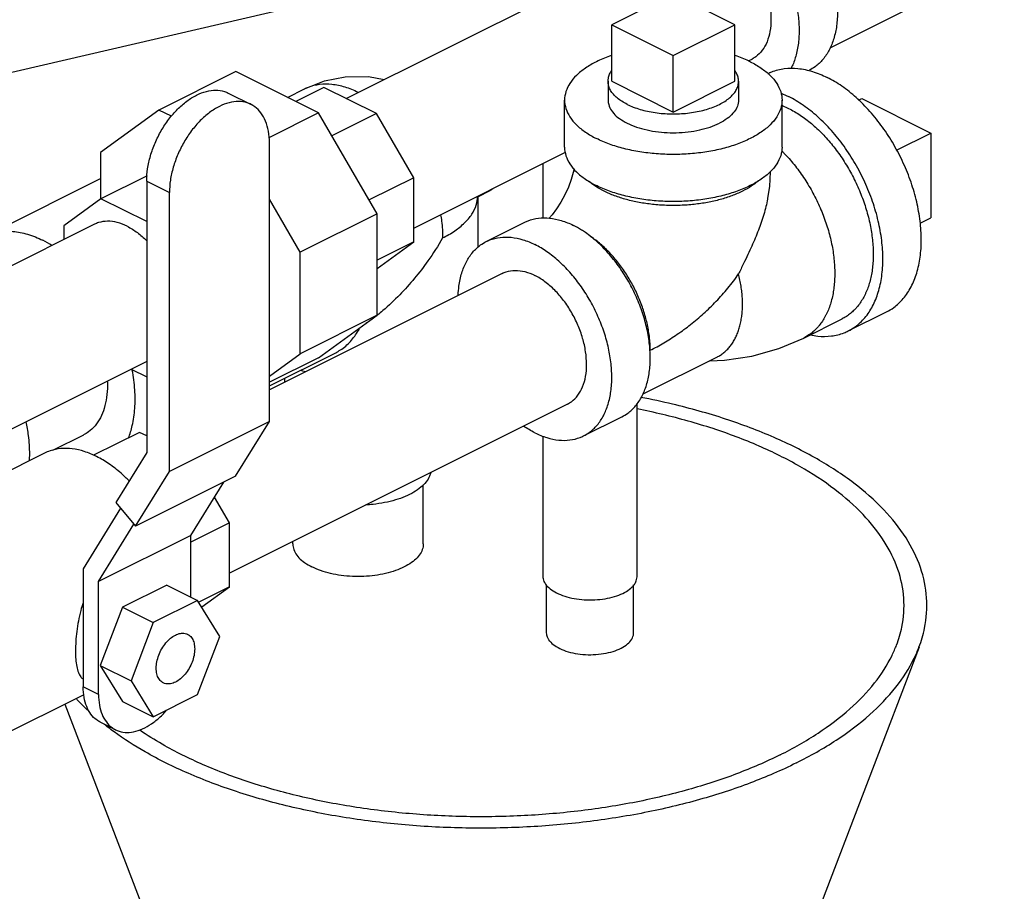
# Model space of a CAD drawing. Units: inches. Extents: x -70 to 71, y -42 to 79.
# Drawn here: x 62 to 67, y 41 to 46 of the extents above; entities that cross this region are included whole.
import ezdxf

# ---------------------------------------------------------------- set-up
doc = ezdxf.new("R2010")
doc.units = ezdxf.units.IN
doc.header["$LTSCALE"] = 1.21
doc.header["$MEASUREMENT"] = 0
doc.layers.get('0').update_dxf_attribs({"linetype": 'CONTINUOUS'})
doc.layers.add('02___PRT_ALL_AXES', color=7, linetype='CONTINUOUS')

msp = doc.modelspace()

# ---------------------------------------------------------------- linework, layer by layer
at = {"color": 7, "linetype": 'Continuous'}
for p, q in [((63.5297, 45.9674), (65.4862, 46.9457)), ((66.3107, 46.2594), (67.3121, 46.7601)), ((64.2564, 46.7351), (61.433, 46.0768)), ((65.4096, 46.5678), (65.056, 46.391)), ((65.7632, 46.391), (65.4096, 46.5678)), ((65.056, 46.391), (65.4096, 46.2142)), ((65.4096, 46.2142), (65.7632, 46.391)), ((65.8405, 46.1837), (65.8619, 46.1943)), ((62.8949, 46.1221), (62.453, 45.9011)), ((63.3709, 45.8841), (62.8949, 46.1221)), ((63.1912, 45.9739), (63.2902, 46.0234)), ((63.4017, 46.0314), (63.239, 45.95)), ((63.7038, 45.8804), (63.4017, 46.0314)), ((62.8516, 45.9987), (62.9824, 45.9333)), ((64.7846, 45.6873), (64.7846, 45.958)), ((66.0346, 45.6873), (66.0346, 45.958)), ((66.4924, 45.9675), (66.8901, 45.7686)), ((62.453, 45.9011), (62.1164, 45.6572)), ((62.525, 45.8651), (62.453, 45.9011)), ((63.3709, 45.8841), (63.0856, 45.7415)), ((63.7074, 45.3036), (63.3709, 45.8841)), ((63.7038, 45.8804), (63.4473, 45.7522)), ((63.9173, 45.512), (63.7038, 45.8804)), ((66.8901, 45.7686), (66.8901, 45.2815)), ((63.088, 44.1099), (63.088, 45.7136)), ((62.1164, 45.6572), (62.1164, 45.3879)), ((63.9173, 45.2221), (64.7892, 45.658)), ((64.6615, 45.2792), (64.6615, 45.5941)), ((61.4503, 45.1733), (62.1164, 45.5064)), ((62.3851, 45.5231), (62.1201, 45.3906)), ((63.9173, 45.512), (63.6609, 45.3838)), ((63.9173, 45.1421), (63.9173, 45.512)), ((62.3826, 45.4917), (62.5134, 45.4263)), ((62.3826, 45.4917), (62.3826, 43.9309)), ((62.1201, 45.3906), (61.9065, 45.2358)), ((62.3826, 45.2593), (62.1201, 45.3906)), ((62.5134, 43.8226), (62.5134, 45.4263)), ((63.2655, 45.0827), (63.088, 45.3888)), ((64.2851, 45.4028), (64.3561, 45.4383)), ((64.2851, 45.406), (64.2851, 45.1096)), ((63.7074, 45.3036), (63.2655, 45.0827)), ((63.7074, 44.7207), (63.7074, 45.3036)), ((62.0833, 45.2442), (60.2152, 44.3101)), ((61.9065, 45.2358), (61.9065, 45.1558)), ((64.3346, 45.145), (64.5556, 45.2555)), ((63.7074, 44.9899), (63.9173, 45.1421)), ((63.9173, 45.1421), (63.7074, 45.0371)), ((63.2655, 44.4997), (63.2655, 45.0827)), ((64.4263, 44.9616), (63.088, 44.2925)), ((63.7074, 44.7207), (63.2655, 44.4997)), ((63.3709, 44.4768), (63.7074, 44.7207)), ((66.4149, 44.6304), (66.6359, 44.7408)), ((66.159, 44.5898), (66.38, 44.7002)), ((63.088, 44.3151), (63.469, 44.5056)), ((63.088, 44.3711), (63.2655, 44.4997)), ((62.3826, 44.4547), (60.5898, 43.5583)), ((63.3709, 44.4768), (63.088, 44.3353)), ((65.6612, 44.4806), (65.2343, 44.2671)), ((62.2941, 44.4105), (62.3826, 44.3662)), ((63.1776, 44.3373), (63.1776, 44.3599)), ((64.8019, 44.2103), (62.8578, 43.2382)), ((65.2015, 43.2185), (65.2015, 44.2128)), ((63.088, 44.1099), (62.5134, 43.8226)), ((62.8937, 43.7948), (63.088, 44.1099)), ((64.8936, 44.0269), (65.1146, 44.1374)), ((61.8431, 43.9442), (62.0205, 44.0329)), ((62.3418, 44.0473), (62.0777, 43.9153)), ((62.3826, 44.0269), (62.3418, 44.0473)), ((64.6615, 43.2185), (64.6615, 44.0256)), ((61.7946, 43.9274), (60.8665, 43.4633)), ((62.3826, 43.9309), (62.2059, 43.6443)), ((62.3191, 43.5076), (62.5134, 43.8226)), ((62.8937, 43.7948), (62.3191, 43.5076)), ((62.6364, 43.4545), (62.8252, 43.7606)), ((63.9726, 43.4058), (63.9726, 43.7458)), ((62.2059, 43.6443), (62.3191, 43.5076)), ((62.8578, 43.5261), (62.7719, 43.6742)), ((62.233, 43.6116), (62.0177, 43.2625)), ((62.8578, 43.5261), (62.6364, 43.4154)), ((62.8578, 43.1583), (62.8578, 43.5261)), ((62.1061, 43.1893), (62.3095, 43.5192)), ((62.6364, 43.4545), (62.1061, 43.1893)), ((62.6364, 43.1004), (62.6364, 43.4545)), ((63.2226, 43.4058), (63.2226, 43.4206)), ((62.0177, 43.2625), (62.0177, 42.584)), ((62.1061, 42.5398), (62.1061, 43.1893)), ((62.4988, 43.1692), (62.2437, 43.0416)), ((62.4988, 43.1692), (62.6756, 43.0808)), ((62.8578, 43.1583), (62.682, 43.0704)), ((62.6988, 43.0431), (62.8578, 43.1583)), ((64.6815, 42.8937), (64.6815, 43.1693)), ((65.1815, 42.8937), (65.1815, 43.1697)), ((62.6756, 43.0808), (62.4204, 42.9532)), ((62.8032, 42.8739), (62.6756, 43.0808)), ((62.2437, 43.0416), (62.1161, 42.7072)), ((62.2437, 43.0416), (62.4204, 42.9532)), ((62.4204, 42.9532), (62.2929, 42.6188)), ((62.6756, 42.5395), (62.8032, 42.8739)), ((66.8218, 42.8119), (65.4098, 39.1153)), ((62.1161, 42.7072), (62.2929, 42.6188)), ((62.1161, 42.7072), (62.2437, 42.5003)), ((62.2929, 42.6188), (62.4204, 42.4119)), ((62.1061, 42.5398), (62.0177, 42.584)), ((62.0215, 42.5385), (61.4674, 42.2614)), ((62.4204, 42.4119), (62.6756, 42.5395)), ((61.9129, 42.4842), (63.1997, 39.1153)), ((62.2437, 42.5003), (62.4204, 42.4119)), ((62.2035, 42.337), (62.1152, 42.3812))]:
    msp.add_line(p, q, dxfattribs=at)
for points in [[(63.2902, 46.0234), (63.4038, 46.0681), (63.5236, 46.092), (63.6575, 46.0933), (63.748, 46.0766)], [(64.8388, 45.5623), (64.8346, 45.5423), (64.8229, 45.5013), (64.8068, 45.4578), (64.7867, 45.4138), (64.7635, 45.3713), (64.7382, 45.3324), (64.7126, 45.2986), (64.6956, 45.2795)], [(65.9667, 45.5458), (65.9616, 45.4617), (65.9519, 45.3941)], [(65.619, 44.4595), (65.7038, 44.4619), (65.8611, 44.4853), (66.0153, 44.5288), (66.159, 44.5898)]]:
    msp.add_lwpolyline(points, dxfattribs=at)
for points, start_tangent, end_tangent in [([(65.9115, 47.23), (65.9806, 47.1887), (66.048, 47.1352), (66.1121, 47.0707), (66.1712, 46.9967), (66.224, 46.9152), (66.269, 46.8281), (66.3052, 46.7376), (66.3318, 46.6458), (66.348, 46.5551), (66.3534, 46.4677), (66.348, 46.3858), (66.3318, 46.3113), (66.3052, 46.2461), (66.269, 46.1918), (66.224, 46.1497), (66.191, 46.1297)], (0.894427, -0.447214), (-0.894314, -0.447439)), ([(65.6905, 47.1195), (65.7596, 47.0783), (65.8271, 47.0247), (65.8911, 46.9602), (65.9503, 46.8862), (66.003, 46.8047), (66.048, 46.7176), (66.0843, 46.6271), (66.1108, 46.5353), (66.127, 46.4447), (66.1324, 46.3573), (66.127, 46.2753), (66.1108, 46.2008), (66.0862, 46.1394)], (0.894427, -0.447214), (-0.453893, -0.891056)), ([(65.6741, 46.9337), (65.732, 46.8978), (65.7877, 46.8492), (65.839, 46.7899), (65.8841, 46.7222), (65.921, 46.6486), (65.9484, 46.572), (65.9653, 46.4953), (65.971, 46.4215), (65.9653, 46.3534), (65.9484, 46.2936), (65.921, 46.2445), (65.8841, 46.2078), (65.8619, 46.1944)], (0.894427, -0.447214), (-0.894401, -0.447266)), ([(65.0558, 46.2156), (65.0422, 46.2108), (64.9677, 46.1789), (64.904, 46.1417), (64.8527, 46.0999), (64.8152, 46.0545), (64.7923, 46.0069), (64.7846, 45.958)], (-0.945799, -0.324751), (0.000001, -1)), ([(65.8515, 46.1789), (65.777, 46.2108), (65.7633, 46.2156)], (-0.894427, 0.447214), (-0.945796, 0.324761)), ([(65.8515, 46.1789), (65.9152, 46.1417), (65.9665, 46.0999), (66.004, 46.0545), (66.0269, 46.0069), (66.0346, 45.958)], (0.894427, -0.447214), (0.000001, -1)), ([(65.9526, 46.1112), (65.9753, 46.1212), (66.0477, 46.1393), (66.1262, 46.1399), (66.2088, 46.1229), (66.2935, 46.0887)], (0.896925, 0.442183), (0.894427, -0.447214)), ([(66.6359, 44.7408), (66.6763, 44.7654), (66.7315, 44.8169), (66.7759, 44.8834), (66.8084, 44.9633), (66.8282, 45.0546), (66.8349, 45.155), (66.8282, 45.262), (66.8084, 45.3731), (66.7759, 45.4855), (66.7315, 45.5964), (66.6763, 45.7031), (66.6117, 45.803), (66.5393, 45.8935), (66.4608, 45.9726), (66.3782, 46.0382), (66.2935, 46.0887)], (0.894314, 0.447439), (-0.894427, 0.447214)), ([(62.3826, 45.4917), (62.3882, 45.5631), (62.4045, 45.6373), (62.431, 45.7114), (62.4667, 45.7825), (62.5103, 45.848), (62.5599, 45.9053), (62.6138, 45.9524), (62.6699, 45.9872), (62.726, 46.0084), (62.7799, 46.0153), (62.8295, 46.0077), (62.8516, 45.9987)], (0, 1), (0.894399, -0.447269)), ([(63.2902, 46.0234), (63.3119, 46.033), (63.3769, 46.0493), (63.4474, 46.0498), (63.5216, 46.0345), (63.5976, 46.0039), (63.6, 46.0027)], (0.894284, 0.447499), (0.892324, -0.451395)), ([(64.7846, 45.958), (64.7923, 45.9091), (64.8152, 45.8614), (64.8527, 45.8161), (64.904, 45.7743), (64.9677, 45.737)], (0.000001, -1), (0.894427, -0.447214)), ([(66.0346, 45.958), (66.0269, 45.9091), (66.004, 45.8614), (65.9665, 45.8161), (65.9152, 45.7743), (65.8515, 45.737), (65.777, 45.7052), (65.6933, 45.6795), (65.6027, 45.6608), (65.5074, 45.6493), (65.4096, 45.6455), (65.3118, 45.6493), (65.2165, 45.6608), (65.1259, 45.6795), (65.0422, 45.7052), (64.9677, 45.737)], (0.000001, -1), (-0.894427, 0.447214)), ([(65.0346, 45.958), (65.0382, 45.9321), (65.054, 45.8984), (65.082, 45.8667), (65.1211, 45.8382), (65.17, 45.8137), (65.2271, 45.7942), (65.2904, 45.7802), (65.3578, 45.7723), (65.4269, 45.7707), (65.4955, 45.7755), (65.5611, 45.7865), (65.6215, 45.8033), (65.6748, 45.8254)], (0.001715, -0.999999), (0.894427, 0.447214)), ([(65.7846, 45.958), (65.7842, 45.9493), (65.7746, 45.9151), (65.7526, 45.8822), (65.719, 45.852), (65.6748, 45.8254)], (0.001715, -0.999999), (-0.894427, -0.447214)), ([(66.0293, 45.9977), (66.0725, 45.9782)], (0.92783, -0.373003), (0.894427, -0.447214)), ([(66.4149, 44.6304), (66.4553, 44.6549), (66.5105, 44.7064), (66.5549, 44.773), (66.5874, 44.8528), (66.6072, 44.9441), (66.6139, 45.0445), (66.6072, 45.1515), (66.5874, 45.2626), (66.5549, 45.375), (66.5105, 45.4859), (66.4553, 45.5926), (66.3907, 45.6925), (66.3183, 45.783), (66.2398, 45.8621), (66.1572, 45.9277), (66.0725, 45.9782)], (0.894314, 0.447439), (-0.894427, 0.447214)), ([(62.9824, 45.9333), (62.9603, 45.9422), (62.9107, 45.9499), (62.8568, 45.943), (62.8007, 45.9217), (62.7446, 45.887), (62.6907, 45.8399), (62.6411, 45.7826), (62.5975, 45.7171), (62.5619, 45.6459), (62.5353, 45.5719), (62.519, 45.4977), (62.5134, 45.4263)], (-0.894399, 0.447269), (0, -1)), ([(63.088, 45.7136), (63.0825, 45.7794), (63.0661, 45.8373), (63.0396, 45.8848), (63.0039, 45.9202), (62.9824, 45.9333)], (0, 1), (-0.894399, 0.447269)), ([(66.0352, 45.9275), (66.0393, 45.9257), (66.0725, 45.9105)], (0.926652, -0.37592), (0.894427, -0.447214)), ([(66.0725, 45.9105), (66.1057, 45.8926), (66.1387, 45.8719), (66.1714, 45.8486), (66.2037, 45.8229), (66.2353, 45.7948), (66.2662, 45.7644), (66.2962, 45.732), (66.3251, 45.6976), (66.3529, 45.6614), (66.3793, 45.6236), (66.4043, 45.5844), (66.4278, 45.5439), (66.4496, 45.5024), (66.4697, 45.4599), (66.4879, 45.4168), (66.5041, 45.3733), (66.5184, 45.3294), (66.5306, 45.2855), (66.5406, 45.2417), (66.5485, 45.1983), (66.5541, 45.1554), (66.5575, 45.1133), (66.5586, 45.0721), (66.5575, 45.032), (66.5541, 44.9933), (66.5485, 44.956), (66.5406, 44.9205), (66.5306, 44.8867), (66.5184, 44.855), (66.5115, 44.8399), (66.5041, 44.8254), (66.4879, 44.7981), (66.4697, 44.7732), (66.4599, 44.7617), (66.4496, 44.7509), (66.4389, 44.7407), (66.4278, 44.7311), (66.4163, 44.7223), (66.4043, 44.7141), (66.392, 44.7067), (66.38, 44.7002)], (0.894427, -0.447214), (-0.894426, -0.447215)), ([(64.7846, 45.6873), (64.7923, 45.6385), (64.8152, 45.5908), (64.8527, 45.5455), (64.904, 45.5037), (64.9677, 45.4664)], (0.000001, -1), (0.894427, -0.447214)), ([(66.0346, 45.6873), (66.0269, 45.6385), (66.004, 45.5908), (65.9665, 45.5455), (65.9152, 45.5037), (65.8515, 45.4664), (65.777, 45.4345), (65.6933, 45.4089), (65.6027, 45.3901), (65.5074, 45.3787), (65.4096, 45.3748), (65.3118, 45.3787), (65.2165, 45.3901), (65.1259, 45.4089), (65.0422, 45.4345), (64.9677, 45.4664)], (0.000001, -1), (-0.894427, 0.447214)), ([(66.0322, 45.6671), (66.0452, 45.6539), (66.0752, 45.6215), (66.1041, 45.5871), (66.1319, 45.5509), (66.1583, 45.5131), (66.1834, 45.4739), (66.2068, 45.4334), (66.2286, 45.3919), (66.2487, 45.3494), (66.2669, 45.3063), (66.2832, 45.2628), (66.2974, 45.2189), (66.3096, 45.175), (66.3196, 45.1313), (66.3275, 45.0878), (66.3331, 45.0449), (66.3365, 45.0028), (66.3377, 44.9616), (66.3365, 44.9215), (66.3331, 44.8828), (66.3275, 44.8456), (66.3196, 44.81), (66.3096, 44.7763), (66.2974, 44.7445), (66.2906, 44.7295), (66.2832, 44.7149), (66.2669, 44.6876), (66.2487, 44.6627), (66.2389, 44.6512), (66.2286, 44.6404), (66.2179, 44.6302), (66.2068, 44.6206), (66.1953, 44.6118), (66.1834, 44.6036), (66.171, 44.5962), (66.159, 44.5898)], (0.71055, -0.703647), (-0.894425, -0.447217)), ([(64.3726, 45.4483), (64.3642, 45.4428), (64.3561, 45.4383)], (-0.809382, -0.587283), (-0.894881, -0.446305)), ([(64.9646, 45.4612), (64.9593, 45.4647), (64.9246, 45.4908)], (-0.839723, 0.543015), (-0.761322, 0.648374)), ([(65.0118, 45.4343), (64.9646, 45.4612)], (-0.894427, 0.447214), (-0.839723, 0.543015)), ([(65.8946, 45.4908), (65.8599, 45.4647), (65.8073, 45.4343), (65.7467, 45.4081), (65.6792, 45.3864), (65.6062, 45.3697), (65.5292, 45.3584), (65.4497, 45.3527), (65.3695, 45.3527), (65.29, 45.3584), (65.213, 45.3697), (65.14, 45.3864), (65.0725, 45.4081), (65.0118, 45.4343)], (-0.761331, -0.648364), (-0.894427, 0.447214)), ([(64.0838, 45.1654), (64.1538, 45.2064), (64.2101, 45.2523), (64.2514, 45.3021), (64.2766, 45.3546), (64.2851, 45.4058)], (0.894427, 0.447214), (0.016178, 0.999869)), ([(65.9519, 45.3941), (65.9511, 45.3893), (65.9421, 45.3455), (65.9301, 45.3003), (65.9155, 45.2548), (65.8989, 45.2096), (65.8805, 45.1647), (65.8604, 45.1187), (65.8381, 45.0703), (65.8129, 45.0175), (65.7846, 44.9586)], (-0.163818, -0.986491), (-0.43302, -0.901385)), ([(64.0724, 45.2992), (64.0778, 45.2615), (64.0838, 45.1654)], (0.162789, -0.986661), (0, -1)), ([(64.5556, 45.2555), (64.5753, 45.2642), (64.6344, 45.279), (64.6985, 45.2795), (64.7659, 45.2656), (64.8351, 45.2377)], (0.894314, 0.447439), (0.894427, -0.447214)), ([(62.2711, 45.2323), (62.2132, 45.2542), (62.1574, 45.2614), (62.1061, 45.2535), (62.0833, 45.2442)], (-0.894427, 0.447214), (-0.894401, -0.447266)), ([(62.2711, 45.2323), (62.329, 45.1963), (62.3828, 45.1497)], (0.894427, -0.447214), (0.708098, -0.706114)), ([(64.8824, 45.2109), (64.8351, 45.2377)], (-0.845304, 0.534286), (-0.894427, 0.447214)), ([(61.4503, 45.1733), (61.4599, 45.1779), (61.5333, 45.1999), (61.6135, 45.2029), (61.6984, 45.1868), (61.7857, 45.152)], (0.894254, 0.447559), (0.894427, -0.447214)), ([(64.0838, 45.1654), (63.9987, 45.033), (63.9223, 44.9332), (63.8371, 44.8382), (63.7405, 44.7479), (63.7083, 44.7215)], (-0.502588, -0.864526), (-0.783179, -0.621796)), ([(64.3346, 45.145), (64.3543, 45.1537), (64.4135, 45.1685), (64.4775, 45.169), (64.545, 45.1551), (64.6141, 45.1272)], (0.894314, 0.447439), (0.894427, -0.447214)), ([(65.2756, 44.5196), (65.2716, 44.5629), (65.2554, 44.6535), (65.2288, 44.7453), (65.1926, 44.8358), (65.1476, 44.9229), (65.0948, 45.0044), (65.0357, 45.0784), (64.9716, 45.1429), (64.9042, 45.1965), (64.8824, 45.2109)], (-0.063459, 0.997984), (-0.845304, 0.534286)), ([(65.277, 44.5197), (65.273, 44.591), (65.2609, 44.665), (65.2411, 44.74), (65.2139, 44.8146), (65.1799, 44.8872), (65.1397, 44.9565), (65.0943, 45.0208), (65.0445, 45.079), (64.9913, 45.1299), (64.9359, 45.1724), (64.9308, 45.1758)], (0, 1), (-0.834571, 0.5509)), ([(61.838, 45.1226), (61.7857, 45.152)], (-0.849306, 0.527901), (-0.894427, 0.447214)), ([(64.1728, 44.8356), (64.1776, 44.8889), (64.1938, 44.9634), (64.2203, 45.0286), (64.2566, 45.0829), (64.3016, 45.1249), (64.3346, 45.145)], (0.044612, 0.999004), (0.894314, 0.447439)), ([(64.8936, 44.0269), (64.9266, 44.047), (64.9716, 44.089), (65.0079, 44.1433), (65.0344, 44.2085), (65.0506, 44.283), (65.056, 44.365), (65.0506, 44.4524), (65.0344, 44.5431), (65.0079, 44.6348), (64.9716, 44.7253), (64.9266, 44.8124), (64.8739, 44.894), (64.8147, 44.9679), (64.7507, 45.0324), (64.6832, 45.086), (64.6141, 45.1272)], (0.894314, 0.447439), (-0.894427, 0.447214)), ([(64.4263, 44.9616), (64.4491, 44.9709), (64.5005, 44.9788), (64.5562, 44.9717), (64.6141, 44.9497)], (0.894401, 0.447266), (0.894427, -0.447214)), ([(64.8019, 44.2103), (64.8241, 44.2238), (64.861, 44.2604), (64.8885, 44.3096), (64.9054, 44.3694), (64.9111, 44.4375), (64.9054, 44.5113), (64.8885, 44.588), (64.861, 44.6646), (64.8241, 44.7381), (64.7791, 44.8059), (64.7278, 44.8652), (64.672, 44.9137), (64.6141, 44.9497)], (0.894401, 0.447266), (-0.894427, 0.447214)), ([(65.277, 44.5197), (65.3161, 44.5401), (65.355, 44.5622), (65.3938, 44.586), (65.4326, 44.6116), (65.471, 44.6389), (65.5092, 44.6679), (65.5469, 44.6987), (65.584, 44.7311), (65.6204, 44.7652), (65.6559, 44.8009), (65.6902, 44.8382), (65.7233, 44.8769), (65.7548, 44.9171), (65.7846, 44.9586)], (0.894351, 0.447366), (0.565533, 0.824725)), ([(65.6612, 44.4806), (65.671, 44.4858), (65.6811, 44.4919), (65.6908, 44.4986), (65.7003, 44.5059), (65.7094, 44.5137), (65.7181, 44.522), (65.7265, 44.5309), (65.7345, 44.5403), (65.7494, 44.5607), (65.7628, 44.583), (65.7688, 44.5949), (65.7744, 44.6072), (65.7844, 44.6332), (65.7926, 44.6608), (65.799, 44.6899), (65.8036, 44.7203), (65.8064, 44.752), (65.8073, 44.7848), (65.8064, 44.8185), (65.8036, 44.853), (65.799, 44.8881), (65.7927, 44.9232), (65.7846, 44.9586)], (0.894424, 0.44722), (-0.244599, 0.969624)), ([(63.7074, 44.7207), (63.657, 44.6829)], (-0.783773, -0.621048), (-0.815886, -0.578213)), ([(63.657, 44.6829), (63.6385, 44.6701), (63.6337, 44.6668)], (-0.815886, -0.578213), (-0.830452, -0.557091)), ([(63.469, 44.5056), (63.4967, 44.5215), (63.5534, 44.5696), (63.5994, 44.6331), (63.6067, 44.6463)], (0.89449, 0.447088), (0.462585, 0.886575)), ([(66.198, 44.6074), (66.2398, 44.6009), (66.3183, 44.6015), (66.3907, 44.6196), (66.4149, 44.6304)], (0.978985, -0.203934), (0.894314, 0.447439)), ([(65.1146, 44.1374), (65.1476, 44.1575), (65.1926, 44.1995), (65.2288, 44.2538), (65.2554, 44.319), (65.2716, 44.3935), (65.277, 44.4755), (65.2756, 44.5196)], (0.894314, 0.447439), (-0.063459, 0.997984)), ([(62.2778, 44.0143), (62.2998, 44.086), (62.3142, 44.1846), (62.3142, 44.2919), (62.2998, 44.4049), (62.2992, 44.4081)], (0.365431, 0.930838), (-0.187291, 0.982304)), ([(63.2953, 44.3961), (63.2666, 44.4035)], (-0.971315, 0.237795), (-0.964307, 0.264785)), ([(62.1564, 44.3411), (62.1569, 44.3169), (62.1523, 44.248), (62.1387, 44.1854), (62.1164, 44.1307), (62.086, 44.0851), (62.0482, 44.0497), (62.0204, 44.0329)], (0.042202, -0.999109), (-0.894314, -0.447439)), ([(66.8217, 42.8118), (66.8538, 42.9212), (66.8657, 43.096), (66.83, 43.2699), (66.7472, 43.4398), (66.6189, 43.6025), (66.4475, 43.7549), (66.2361, 43.8943), (65.9888, 44.0179), (65.7102, 44.1236), (65.4053, 44.2093), (65.2237, 44.2483)], (0.356819, 0.934173), (-0.982049, 0.188625)), ([(66.6926, 42.8242), (66.7231, 42.9279), (66.7344, 43.0937), (66.7005, 43.2588), (66.6219, 43.4199), (66.5002, 43.5743), (66.3376, 43.7189), (66.1371, 43.8511), (65.9024, 43.9684), (65.6381, 44.0686), (65.3488, 44.1499), (65.202, 44.1819)], (0.356819, 0.934173), (-0.980849, 0.19477)), ([(61.689, 44.1076), (61.7017, 44.0295), (61.7083, 43.9224), (61.7073, 43.8829)], (0.197561, -0.980291), (-0.050576, -0.99872)), ([(64.6141, 44.0447), (64.5486, 44.0834)], (-0.894427, 0.447214), (-0.825509, 0.564388)), ([(64.6141, 44.0447), (64.6832, 44.0168), (64.7507, 44.0029), (64.8147, 44.0034), (64.8739, 44.0182), (64.8936, 44.0269)], (0.894427, -0.447214), (0.894314, 0.447439)), ([(62.095, 43.9083), (62.0242, 43.9372), (61.955, 43.9524), (61.8889, 43.9537), (61.8274, 43.941), (61.7946, 43.9274)], (-0.894427, 0.447214), (-0.894483, -0.447102)), ([(62.2822, 43.7676), (62.2351, 43.8124), (62.1658, 43.8664), (62.095, 43.9083)], (-0.69831, 0.715796), (-0.894427, 0.447214)), ([(64.0151, 43.8159), (64.0087, 43.7957), (63.9889, 43.7625), (63.9584, 43.7313), (63.9181, 43.7031), (63.8691, 43.6785), (63.8126, 43.6584), (63.7503, 43.6432), (63.6838, 43.6333), (63.6428, 43.63)], (-0.214425, -0.976741), (-0.998543, -0.053959)), ([(63.2227, 43.4058), (63.2241, 43.3894), (63.2354, 43.3572), (63.2578, 43.3265), (63.2905, 43.2982), (63.3325, 43.2732)], (0.000001, -1), (0.894427, -0.447214)), ([(63.9726, 43.4058), (63.9712, 43.3894), (63.9599, 43.3572), (63.9375, 43.3265), (63.9048, 43.2982), (63.8628, 43.2732), (63.8127, 43.2522), (63.7561, 43.2358), (63.6947, 43.2247), (63.6303, 43.219), (63.565, 43.219), (63.5006, 43.2247), (63.4392, 43.2358), (63.3825, 43.2522), (63.3325, 43.2732)], (0.000001, -1), (-0.894427, 0.447214)), ([(64.6806, 43.1686), (64.6675, 43.1901), (64.6615, 43.2185)], (-0.623125, 0.782122), (-0.001279, 0.999999)), ([(65.1825, 43.1688), (65.1939, 43.1868), (65.2014, 43.2168), (65.2015, 43.2184)], (0.621301, 0.783572), (-0.001279, 0.999999)), ([(64.6867, 43.1614), (64.6806, 43.1686)], (-0.682038, 0.731317), (-0.623125, 0.782122)), ([(64.6867, 43.1614), (64.7183, 43.1356), (64.7605, 43.114), (64.8113, 43.0976), (64.8681, 43.0872), (64.9281, 43.0835), (64.9882, 43.0865), (65.0456, 43.0961), (65.0971, 43.1119), (65.1404, 43.133), (65.1732, 43.1584), (65.1825, 43.1688)], (0.682038, -0.731317), (0.621301, 0.783572)), ([(62.0171, 43.0666), (62.0037, 43.0227), (61.99, 42.962), (61.9807, 42.9022), (61.9753, 42.8447), (61.9735, 42.7904), (61.9753, 42.7416), (61.9807, 42.7003), (61.99, 42.6665), (62.0038, 42.6411), (62.0169, 42.6283)], (-0.326826, -0.945085), (0.814432, -0.580259)), ([(62.4375, 42.6911), (62.4413, 42.728), (62.4523, 42.7662), (62.4699, 42.803), (62.4928, 42.8359), (62.5194, 42.8628), (62.548, 42.8817), (62.5766, 42.8914), (62.6033, 42.8912), (62.6179, 42.8861)], (0, 1), (0.895059, -0.445949)), ([(62.6179, 42.8861), (62.6261, 42.8811), (62.6437, 42.8619), (62.6547, 42.8348), (62.6585, 42.8016)], (0.895059, -0.445949), (0, -1)), ([(64.7049, 42.8409), (64.6862, 42.8695), (64.6815, 42.8937)], (-0.682038, 0.731317), (-0.004254, 0.999991)), ([(64.7049, 42.8409), (64.7367, 42.8153), (64.7799, 42.7943), (64.8319, 42.779), (64.8897, 42.7704), (64.9499, 42.769), (65.009, 42.7749), (65.0636, 42.7876), (65.1106, 42.8065), (65.1471, 42.8305), (65.1711, 42.8581), (65.1812, 42.8878), (65.1814, 42.8937)], (0.682038, -0.731317), (-0.004254, 0.999991)), ([(62.6585, 42.8016), (62.6547, 42.7647), (62.6437, 42.7266), (62.6261, 42.6897), (62.6033, 42.6568), (62.5766, 42.63), (62.548, 42.6111), (62.5194, 42.6014), (62.4928, 42.6016), (62.4781, 42.6066)], (0, -1), (-0.895059, 0.445949)), ([(66.0238, 42.1927), (66.2418, 42.3178), (66.4238, 42.4565), (66.5663, 42.6063), (66.6667, 42.7644), (66.6926, 42.8242)], (0.894427, 0.447214), (0.356819, 0.934173)), ([(66.1167, 42.1462), (66.3466, 42.278), (66.5384, 42.4243), (66.6886, 42.5822), (66.7944, 42.7489), (66.8217, 42.8118)], (0.894427, 0.447214), (0.356819, 0.934173)), ([(62.4781, 42.6066), (62.4699, 42.6116), (62.4523, 42.6309), (62.4413, 42.658), (62.4375, 42.6911)], (-0.895059, 0.445949), (0, 1)), ([(62.1152, 42.3812), (62.0953, 42.3932), (62.0624, 42.4259), (62.0379, 42.4698), (62.0228, 42.5232), (62.0177, 42.584)], (-0.894399, 0.447269), (0, 1)), ([(62.046, 42.4471), (61.9906, 42.5019), (61.9775, 42.516)], (-0.731017, 0.68236), (-0.677778, 0.735266)), ([(62.1061, 42.5398), (62.1112, 42.479), (62.1263, 42.4256), (62.1508, 42.3817), (62.1837, 42.349), (62.2036, 42.337)], (0, -1), (0.894399, -0.447269)), ([(62.2036, 42.337), (62.2239, 42.3287), (62.2697, 42.3216), (62.3195, 42.328), (62.3712, 42.3476), (62.423, 42.3797), (62.4728, 42.4231), (62.4965, 42.4488)], (0.894399, -0.447269), (0.654057, 0.756445)), ([(62.1954, 42.3247), (62.162, 42.3495), (62.1398, 42.3668)], (-0.809574, 0.587018), (-0.784902, 0.619619)), ([(66.0238, 42.1927), (65.7737, 42.0837), (65.4962, 41.9927), (65.1966, 41.9214), (64.8803, 41.8713), (64.5534, 41.8431), (64.2217, 41.8374), (63.8917, 41.8544), (63.5693, 41.8936), (63.2606, 41.9545), (62.9714, 42.0358), (62.707, 42.1361), (62.4724, 42.2534), (62.3427, 42.3345)], (-0.894427, -0.447214), (-0.825542, 0.56434)), ([(66.1167, 42.1462), (65.8531, 42.0313), (65.5607, 41.9354), (65.2448, 41.8603), (64.9115, 41.8074), (64.5668, 41.7777), (64.2173, 41.7717), (63.8693, 41.7896), (63.5295, 41.831), (63.2042, 41.8952), (62.8993, 41.9809), (62.6207, 42.0865), (62.3734, 42.2102), (62.1954, 42.3247)], (-0.894427, -0.447214), (-0.809574, 0.587018))]:
    msp.add_spline(points, degree=3, dxfattribs=dict(at, start_tangent=start_tangent, end_tangent=end_tangent))
at = {"layer": '02___PRT_ALL_AXES', "color": 7, "linetype": 'Continuous'}
for p, q in [((65.056, 46.0662), (65.056, 46.391)), ((65.7632, 46.0662), (65.7632, 46.391)), ((65.4096, 45.8895), (65.4096, 46.2142)), ((65.0346, 46.0662), (65.0346, 45.958)), ((65.056, 46.0662), (65.4096, 45.8895)), ((65.4096, 45.8895), (65.7632, 46.0662)), ((65.7846, 46.0662), (65.7846, 45.958)), ((66.4746, 45.9587), (66.4924, 45.9675)), ((66.6933, 45.6702), (66.8901, 45.7686)), ((66.8289, 45.2509), (66.8901, 45.2815))]:
    msp.add_line(p, q, dxfattribs=at)
for points, start_tangent, end_tangent in [([(65.0346, 46.0662), (65.0363, 46.0839), (65.0436, 46.1071), (65.0559, 46.1286)], (0.00043, 1), (0.576221, 0.817294)), ([(65.7846, 46.0662), (65.7844, 46.0721), (65.78, 46.0956), (65.7697, 46.1185), (65.7637, 46.128)], (0.00043, 1), (-0.572311, 0.820036)), ([(65.1444, 45.9336), (65.1133, 45.9513), (65.0868, 45.9708), (65.0654, 45.9918), (65.0495, 46.0139), (65.0392, 46.0369), (65.0348, 46.0603), (65.0346, 46.0662)], (-0.894427, 0.447214), (0.00043, 1)), ([(65.1444, 45.9336), (65.1798, 45.9181), (65.2187, 45.9048), (65.2607, 45.8942), (65.305, 45.8862), (65.3509, 45.881), (65.3978, 45.8788), (65.4449, 45.8796), (65.4914, 45.8832), (65.5366, 45.8898), (65.5798, 45.8992), (65.6204, 45.9112), (65.6576, 45.9256), (65.6909, 45.9422), (65.7198, 45.9608), (65.7437, 45.9811), (65.7624, 46.0027), (65.7756, 46.0253), (65.7829, 46.0486), (65.7846, 46.0662)], (0.894427, -0.447214), (0.00043, 1))]:
    msp.add_spline(points, degree=3, dxfattribs=dict(at, start_tangent=start_tangent, end_tangent=end_tangent))

doc.saveas('drawing.dxf')
